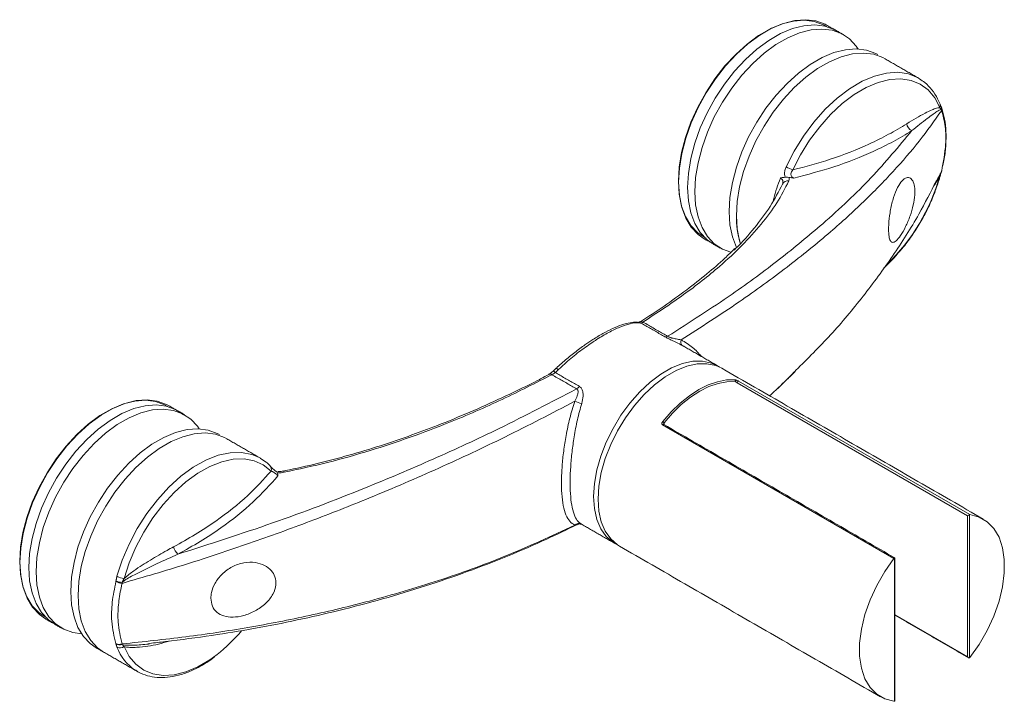
# Model space of a CAD drawing. Units: millimetres. Extents: x 35 to 383, y -34 to 253.
# Drawn here: x 307 to 383, y 128 to 181 of the extents above; entities that cross this region are included whole.
import ezdxf

# ---------------------------------------------------------------- set-up
doc = ezdxf.new("R2010")
doc.units = ezdxf.units.MM

# ---------------------------------------------------------------- blocks, each defined once
blk = doc.blocks.new('FF-04 ISO')
at = {"linetype": 'Continuous', "lineweight": 15}
for p, q in [((17.925, 29.073), (18.011, 29.022)), ((19.71, 21.833), (19.718, 21.85)), ((-10.294, 6.432), (-10.294, 6.432)), ((21.731, -4.793), (3.912, 5.494)), ((4.019, 5.626), (21.909, -4.702)), ((-1.745, 2.407), (-1.745, 2.262)), ((16.037, -8.092), (-1.853, 2.236)), ((21.731, -15.701), (21.731, -4.793)), ((21.872, -4.711), (21.872, -15.783)), ((16.074, -19.13), (16.074, -8.058)), ((16.103, -12.452), (21.731, -15.701)), ((-42.51, -16.816), (-42.596, -16.765))]:
    blk.add_line(p, q, dxfattribs=at)
at = {"linetype": 'Continuous', "lineweight": 15, "flags": 128}
for points in [[(1.479, 16.695), (0.858, 17.104), (0.333, 17.659), (-0.085, 18.35), (-0.39, 19.164), (-0.575, 20.085), (-0.637, 21.097), (-0.575, 22.181), (-0.39, 23.316), (-0.085, 24.481), (0.333, 25.655), (0.858, 26.816), (1.479, 27.942), (2.184, 29.012), (2.961, 30.006), (3.795, 30.906), (4.671, 31.695), (5.572, 32.358), (6.481, 32.883), (7.382, 33.26), (8.258, 33.483), (9.092, 33.546), (9.869, 33.449), (10.575, 33.193), (10.782, 33.057)], [(10.876, 33.143), (10.711, 33.232), (9.998, 33.49), (9.212, 33.588), (8.369, 33.524), (7.484, 33.3), (6.573, 32.919), (5.654, 32.388), (4.743, 31.718), (3.858, 30.92), (3.015, 30.011), (2.229, 29.006), (1.516, 27.924), (0.889, 26.786), (0.359, 25.613), (-0.064, 24.426), (-0.372, 23.248), (-0.559, 22.101), (-0.622, 21.006), (-0.559, 19.983), (-0.372, 19.051), (-0.064, 18.229), (0.359, 17.531), (0.889, 16.969), (1.351, 16.645)], [(0.072, 20.605), (0.135, 21.7), (0.322, 22.848), (0.63, 24.026), (1.053, 25.212), (1.583, 26.385), (2.21, 27.523), (2.923, 28.605), (3.709, 29.61), (4.552, 30.52), (5.437, 31.317), (6.348, 31.987), (7.267, 32.518), (8.178, 32.899), (9.063, 33.124), (9.906, 33.188), (10.691, 33.089), (11.404, 32.831), (11.811, 32.563)], [(0.072, 20.605), (0.135, 21.7), (0.322, 22.848), (0.63, 24.026), (1.053, 25.212), (1.583, 26.385), (2.21, 27.523), (2.923, 28.605), (3.709, 29.61), (4.552, 30.52), (5.437, 31.317), (6.348, 31.987), (7.267, 32.518), (8.178, 32.899), (9.063, 33.124), (9.906, 33.188), (10.691, 33.089), (11.404, 32.831), (11.569, 32.742)], [(0.633, 20.281), (0.696, 21.376), (0.883, 22.524), (1.191, 23.702), (1.614, 24.888), (2.144, 26.061), (2.771, 27.199), (3.485, 28.281), (4.27, 29.286), (5.113, 30.196), (5.998, 30.993), (6.909, 31.663), (7.828, 32.194), (8.739, 32.575), (9.624, 32.8), (10.467, 32.864), (11.253, 32.765), (11.966, 32.507), (12.593, 32.094), (13.123, 31.532), (13.255, 31.314)], [(3.288, 18.748), (3.351, 19.844), (3.538, 20.991), (3.846, 22.169), (4.269, 23.356), (4.799, 24.529), (5.426, 25.667), (6.139, 26.748), (6.925, 27.753), (7.768, 28.663), (8.653, 29.46), (9.564, 30.131), (10.483, 30.661), (11.394, 31.043), (12.279, 31.267), (13.122, 31.331), (13.907, 31.233), (14.621, 30.975), (14.786, 30.886)], [(3.849, 18.424), (3.912, 19.52), (4.099, 20.667), (4.407, 21.845), (4.83, 23.032), (5.36, 24.205), (5.988, 25.343), (6.701, 26.424), (7.486, 27.429), (8.329, 28.339), (9.214, 29.136), (10.125, 29.807), (11.044, 30.337), (11.955, 30.719), (12.84, 30.943), (13.683, 31.007), (14.469, 30.909), (15.182, 30.651), (15.347, 30.562)], [(3.849, 18.424), (3.912, 19.52), (4.099, 20.667), (4.407, 21.845), (4.83, 23.032), (5.36, 24.205), (5.988, 25.343), (6.701, 26.424), (7.486, 27.429), (8.329, 28.339), (9.214, 29.136), (10.125, 29.807), (11.044, 30.337), (11.955, 30.719), (12.84, 30.943), (13.683, 31.007), (14.469, 30.909), (15.182, 30.651)], [(7.695, 22.208), (8.315, 23.424), (9.036, 24.587), (9.842, 25.672), (10.716, 26.657), (11.641, 27.522), (12.598, 28.248), (13.566, 28.82), (14.526, 29.227), (15.458, 29.461), (16.342, 29.516), (17.161, 29.391), (17.897, 29.09), (17.925, 29.073)], [(19.579, 26.784), (19.188, 27.538), (18.679, 28.149), (18.064, 28.605), (17.354, 28.896), (16.564, 29.017), (15.711, 28.963), (14.812, 28.738), (13.886, 28.345), (12.952, 27.793), (12.029, 27.093), (11.137, 26.259), (10.293, 25.309), (9.516, 24.262), (8.82, 23.14), (8.222, 21.966)], [(19.579, 21.5), (19.604, 21.519), (19.617, 21.541)], [(19.726, 21.893), (19.738, 21.915), (19.739, 21.921)], [(2.365, 16.099), (2.21, 16.155), (1.583, 16.569), (1.053, 17.13), (0.63, 17.828), (0.322, 18.651), (0.135, 19.582), (0.072, 20.605)], [(2.045, 16.244), (1.583, 16.569), (1.053, 17.13), (0.63, 17.828), (0.322, 18.651), (0.135, 19.582), (0.072, 20.605)], [(3.43, 15.593), (2.771, 15.831), (2.144, 16.245), (1.614, 16.806), (1.191, 17.504), (0.883, 18.327), (0.696, 19.258), (0.633, 20.281)], [(3.858, 15.951), (3.846, 15.972), (3.538, 16.794), (3.351, 17.726), (3.288, 18.748)], [(4.176, 16.266), (4.099, 16.47), (3.912, 17.402), (3.849, 18.424)], [(-3.51, 10.118), (-3.582, 10.148), (-3.647, 10.163)], [(-3.636, 10.212), (-3.645, 10.207), (-3.646, 10.206)], [(-5.423, -6.974), (-5.69, -6.842), (-6.213, -6.386), (-6.633, -5.789), (-6.939, -5.065), (-7.126, -4.228), (-7.189, -3.298), (-7.126, -2.296), (-6.939, -1.244), (-6.633, -0.165), (-6.213, 0.916), (-5.69, 1.975), (-5.075, 2.989), (-4.382, 3.935), (-3.626, 4.792), (-2.825, 5.54), (-1.995, 6.163), (-1.156, 6.647), (-0.327, 6.982), (0.475, 7.159), (1.23, 7.175), (1.924, 7.03), (2.538, 6.726), (2.581, 6.688)], [(2.736, 6.618), (2.267, 6.831), (1.574, 6.977), (0.818, 6.961), (0.017, 6.784), (-0.813, 6.449), (-1.652, 5.965), (-2.481, 5.342), (-3.283, 4.593), (-4.039, 3.737), (-4.732, 2.791), (-5.347, 1.777), (-5.87, 0.718), (-6.289, -0.363), (-6.596, -1.442), (-6.782, -2.494), (-6.845, -3.496), (-6.782, -4.426), (-6.596, -5.263), (-6.289, -5.988), (-5.87, -6.584), (-5.347, -7.04), (-5.201, -7.13)], [(-1.851, 2.498), (-1.195, 3.248), (-0.503, 3.917), (0.213, 4.494), (0.942, 4.97), (1.671, 5.336), (2.387, 5.586), (3.079, 5.715), (3.735, 5.723)], [(3.77, 5.591), (3.123, 5.583), (2.44, 5.455), (1.732, 5.209), (1.013, 4.847), (0.293, 4.378), (-0.414, 3.808), (-1.098, 3.147), (-1.745, 2.407)], [(-49.459, -12.706), (-50.08, -12.297), (-50.604, -11.742), (-51.023, -11.051), (-51.327, -10.237), (-51.512, -9.316), (-51.575, -8.304), (-51.512, -7.22), (-51.327, -6.085), (-51.023, -4.92), (-50.604, -3.746), (-50.08, -2.585), (-49.459, -1.459), (-48.754, -0.389), (-47.977, 0.605), (-47.143, 1.505), (-46.267, 2.294), (-45.366, 2.957), (-44.456, 3.482), (-43.555, 3.86), (-42.68, 4.082), (-41.845, 4.145), (-41.068, 4.048), (-40.363, 3.792), (-40.156, 3.656)], [(-40.062, 3.742), (-40.227, 3.831), (-40.94, 4.089), (-41.726, 4.187), (-42.569, 4.124), (-43.454, 3.899), (-44.365, 3.518), (-45.284, 2.987), (-46.195, 2.317), (-47.08, 1.519), (-47.923, 0.61), (-48.708, -0.395), (-49.421, -1.477), (-50.049, -2.615), (-50.579, -3.788), (-51.002, -4.975), (-51.31, -6.153), (-51.497, -7.3), (-51.559, -8.395), (-51.497, -9.418), (-51.31, -10.349), (-51.002, -11.172), (-50.579, -11.87), (-50.049, -12.431), (-49.586, -12.756)], [(-50.866, -8.796), (-50.803, -7.7), (-50.616, -6.553), (-50.308, -5.375), (-49.885, -4.188), (-49.355, -3.015), (-48.728, -1.877), (-48.015, -0.796), (-47.229, 0.209), (-46.386, 1.119), (-45.501, 1.916), (-44.59, 2.587), (-43.671, 3.117), (-42.76, 3.498), (-41.875, 3.723), (-41.032, 3.787), (-40.246, 3.689), (-39.533, 3.43), (-38.906, 3.017)], [(-50.866, -8.796), (-50.803, -7.7), (-50.616, -6.553), (-50.308, -5.375), (-49.885, -4.188), (-49.355, -3.015), (-48.728, -1.877), (-48.015, -0.796), (-47.229, 0.209), (-46.386, 1.119), (-45.501, 1.916), (-44.59, 2.587), (-43.671, 3.117), (-42.76, 3.498), (-41.875, 3.723), (-41.032, 3.787), (-40.246, 3.689), (-39.533, 3.43), (-39.368, 3.342)], [(-50.304, -9.12), (-50.242, -8.024), (-50.055, -6.877), (-49.747, -5.699), (-49.324, -4.513), (-48.794, -3.339), (-48.166, -2.201), (-47.453, -1.12), (-46.668, -0.115), (-45.825, 0.795), (-44.94, 1.592), (-44.029, 2.263), (-43.11, 2.793), (-42.199, 3.174), (-41.314, 3.399), (-40.471, 3.463), (-39.685, 3.365), (-38.972, 3.106), (-38.345, 2.693), (-37.815, 2.132), (-37.691, 1.928)], [(-39.742, 3.383), (-39.73, 3.37)], [(-47.623, -10.642), (-47.561, -9.547), (-47.374, -8.4), (-47.066, -7.222), (-46.643, -6.035), (-46.113, -4.862), (-45.485, -3.724), (-44.772, -2.642), (-43.987, -1.637), (-43.144, -0.728), (-42.259, 0.07), (-41.348, 0.74), (-40.429, 1.271), (-39.518, 1.652), (-38.633, 1.876), (-37.79, 1.94), (-37.004, 1.842), (-36.291, 1.584), (-36.126, 1.495)], [(-35.565, 1.171), (-35.73, 1.26), (-36.443, 1.518), (-37.228, 1.616), (-38.072, 1.552), (-38.957, 1.328), (-39.867, 0.947), (-40.787, 0.416), (-41.697, -0.254), (-42.582, -1.052), (-43.426, -1.961), (-44.211, -2.966), (-44.924, -4.048), (-45.552, -5.186), (-46.082, -6.359), (-46.505, -7.546), (-46.812, -8.724), (-46.999, -9.871), (-47.062, -10.966), (-46.999, -11.989), (-46.812, -12.92), (-46.505, -13.743), (-46.082, -14.441), (-45.552, -15.002), (-45.089, -15.327)], [(-47.062, -10.966), (-46.999, -9.871), (-46.812, -8.724), (-46.505, -7.546), (-46.082, -6.359), (-45.552, -5.186), (-44.924, -4.048), (-44.211, -2.966), (-43.426, -1.961), (-42.582, -1.052), (-41.697, -0.254), (-40.787, 0.416), (-39.867, 0.947), (-38.957, 1.328), (-38.072, 1.552), (-37.228, 1.616), (-36.443, 1.518), (-35.73, 1.26)], [(-1.766, 2.274), (-1.766, 2.274), (-1.781, 2.279), (-1.799, 2.277), (-1.817, 2.268), (-1.836, 2.254), (-1.853, 2.236)], [(-44.052, -9.467), (-43.647, -8.218), (-43.12, -6.975), (-42.482, -5.766), (-41.746, -4.615), (-40.927, -3.545), (-40.043, -2.579), (-39.111, -1.737), (-38.151, -1.036), (-37.183, -0.49), (-36.226, -0.112), (-35.301, 0.092), (-34.427, 0.117), (-33.621, -0.038), (-32.986, -0.318)], [(-32.139, -1.334), (-32.737, -0.851), (-33.433, -0.532), (-34.21, -0.382), (-35.054, -0.406), (-35.946, -0.603), (-36.869, -0.968), (-37.803, -1.494), (-38.729, -2.17), (-39.628, -2.983), (-40.481, -3.915), (-41.271, -4.947), (-41.981, -6.058), (-42.596, -7.224), (-43.105, -8.423), (-43.496, -9.628)], [(-31.199, -1.326), (-31.199, -1.326), (-31.201, -1.326)], [(21.909, -15.749), (22.621, -14.741), (23.243, -13.663), (23.76, -12.542), (24.159, -11.405), (24.431, -10.282), (24.569, -9.199), (24.569, -8.182), (24.431, -7.258), (24.159, -6.448), (23.76, -5.773), (23.243, -5.249), (22.621, -4.889), (21.909, -4.702)], [(16.037, -8.092), (15.325, -9.101), (14.703, -10.179), (14.186, -11.3), (13.787, -12.436), (13.515, -13.559), (13.378, -14.643), (13.378, -15.659), (13.515, -16.583), (13.787, -17.393), (14.186, -18.068), (14.703, -18.592), (15.325, -18.952), (16.037, -19.139)], [(-48.573, -13.302), (-48.728, -13.245), (-49.355, -12.832), (-49.885, -12.271), (-50.308, -11.572), (-50.616, -10.75), (-50.803, -9.818), (-50.866, -8.796)], [(-48.893, -13.157), (-49.355, -12.832), (-49.885, -12.271), (-50.308, -11.572), (-50.616, -10.75), (-50.803, -9.818), (-50.866, -8.796)], [(-46.766, -13.914), (-47.453, -13.828), (-48.166, -13.569), (-48.794, -13.156), (-49.324, -12.595), (-49.747, -11.896), (-50.055, -11.074), (-50.242, -10.142), (-50.304, -9.12)], [(-45.65, -15.003), (-46.113, -14.678), (-46.643, -14.117), (-47.066, -13.419), (-47.374, -12.596), (-47.561, -11.665), (-47.623, -10.642)], [(-45.552, -15.002), (-45.552, -15.002), (-46.082, -14.441), (-46.505, -13.743), (-46.812, -12.92), (-46.999, -11.989), (-47.062, -10.966)], [(-43.496, -14.913), (-43.105, -15.667), (-42.596, -16.278), (-41.981, -16.734), (-41.271, -17.025), (-40.481, -17.145), (-39.628, -17.092), (-38.729, -16.867), (-37.803, -16.474), (-36.869, -15.921), (-36.314, -15.519)]]:
    blk.add_lwpolyline(points, dxfattribs=at)
at = {"linetype": 'Continuous', "lineweight": 15}
for centre, radius, start, end in [((19.301, 26.942), 0.32, 330.4774, 20.44505), ((19.473, 26.716), 0.251, 341.36493, 21.93455), ((19.452, 26.664), 0.289, 341.29875, 17.49562), ((17.685, 25.605), 0.659, 185.40486, 245.82346), ((9.367, 25.159), 3.392, 240.46179, 250.26364), ((4.893, 25.604), 15.248, 314.17831, 344.38635), ((7.803, 20.696), 0.427, 76.17517, 156.44952), ((10.688, 18.309), 6.84, 179.03506, 197.17694), ((-3.521, 9.955), 0.281, 58.48301, 114.07501), ((-1.617, 9.329), 0.279, 258.66777, 302.36097), ((-0.09, 8.667), 0.37, 155.84508, 228.9513), ((-10.569, 5.955), 0.224, 49.62747, 110.08661), ((-7.843, 8.591), 3.267, 221.36959, 224.96232), ((3.671, 5.635), 0.109, 336.14009, 53.99683), ((4.042, 5.497), 0.13, 99.92512, 181.55468), ((-8.873, 5.611), 0.687, 302.35992, 326.04981), ((-7.6, 6.436), 2.588, 246.03852, 258.643), ((-2.04, 2.171), 0.378, 38.55674, 59.89648), ((-32.507, -1.186), 0.397, 338.1794, 41.16428), ((-31.285, -1.453), 0.153, 10.03359, 55.73819), ((21.905, -4.762), 0.0601, 85.59003, 122.58871), ((-8.336, -5.863), 0.472, 65.63563, 132.01491), ((-38.718, -6.998), 0.981, 191.53442, 230.85118), ((16.142, -8.171), 0.132, 121.21841, 142.98289), ((-43.549, -8.8), 1.22, 241.42981, 265.16384), ((-43.594, -8.487), 1.459, 248.53489, 267.58074), ((-43.41, -8.292), 1.339, 241.3619, 266.34371), ((-44.158, -5.503), 12.722, 308.06286, 319.97735), ((-43.878, -14.168), 0.573, 243.56349, 293.2198), ((-43.839, -14.215), 0.563, 239.18529, 289.04764), ((-43.803, -14.428), 0.574, 244.25509, 302.34885), ((-40.59, -13.668), 3.69, 200.2493, 237.07415), ((21.804, -15.67), 0.131, 301.15244, 323.04886), ((16.042, -19.08), 0.0598, 265.47996, 302.69878)]:
    blk.add_arc(centre, radius, start, end, dxfattribs=at)
for centre, major_axis, ratio, start_param, end_param in [((21.802, -4.752), (0.1, 0.0577), 0.00007, 0.785358, 2.356154), ((16.003, -8.099), (0.1, 0.0577), 0.00007, 0.000041, 0.785358), ((21.802, -15.66), (-0.071, 0.122), 0.577335, 1.570756, 3.141552), ((16.003, -19.008), (-0.071, 0.122), 0.577335, 3.141552, 3.92695)]:
    blk.add_ellipse(centre, major_axis=major_axis, ratio=ratio, start_param=start_param, end_param=end_param, dxfattribs=at)
for points in [[(11.569, 32.742), (10.876, 33.143)], [(12.131, 32.418), (11.569, 32.742)], [(17.925, 29.073), (15.347, 30.562)], [(19.71, 26.635), (19.579, 26.784)], [(19.726, 26.571), (19.71, 26.635)], [(19.322, 21.129), (19.726, 21.893)], [(19.579, 21.5), (19.71, 21.833)], [(19.624, 21.647), (19.605, 21.607)], [(19.625, 21.647), (19.71, 21.833)], [(19.71, 21.833), (19.726, 21.893)], [(1.351, 16.645), (2.045, 16.244)], [(2.045, 16.244), (2.606, 15.92)], [(-3.649, 10.157), (-3.806, 10.178)], [(-3.71, 10.165), (-3.642, 10.161)], [(-3.51, 10.118), (-3.639, 10.133)], [(-0.226, 8.315), (-0.333, 8.388)], [(2.393, 6.816), (-0.22, 8.325)], [(-10.073, 6.634), (-10.29, 6.428)], [(-9.933, 6.5), (-10.154, 6.283)], [(22.942, -5.046), (2.736, 6.618)], [(-39.368, 3.342), (-40.062, 3.742)], [(-38.807, 3.018), (-39.368, 3.342)], [(16.103, -8.042), (-1.766, 2.274)], [(-32.986, -0.318), (-35.565, 1.171)], [(-8.462, -5.475), (-8.651, -5.512)], [(-8.157, -5.424), (-5.544, -6.932)], [(-5.201, -7.13), (15.005, -18.795)], [(16.103, -19.065), (16.103, -8.042)], [(-44.133, -9.872), (-44.128, -9.845)], [(-44.128, -9.845), (-44.052, -9.467)], [(-43.496, -9.628), (-43.655, -9.945)], [(-43.655, -9.945), (-43.652, -10.016)], [(-49.586, -12.756), (-48.893, -13.157)], [(16.103, -12.486), (21.802, -15.776)], [(-48.893, -13.157), (-48.331, -13.481)], [(-45.65, -15.003), (-45.089, -15.327)], [(-44.128, -14.699), (-44.133, -14.681)], [(-44.052, -14.945), (-44.128, -14.699)], [(-43.652, -14.694), (-43.655, -14.748)], [(-41.749, -14.72), (-41.536, -14.698)], [(-45.089, -15.327), (-42.51, -16.816)]]:
    blk.add_open_spline(points, degree=1, dxfattribs=at)
for points, knots in [([(19.6, 27.053), (19.539, 27.194), (19.366, 27.596), (18.99, 28.17), (18.516, 28.688), (18.155, 28.912), (18.011, 29.001)], [0, 0, 0, 0, 0.169823, 0.483718, 0.79372, 1, 1, 1, 1]), ([(17.029, 25.543), (17.512, 25.834), (18.2, 26.248), (18.925, 26.595), (19.281, 26.731), (19.477, 26.78), (19.561, 26.783), (19.579, 26.784)], [0, 0, 0, 0, 0.517173, 0.736654, 0.881221, 0.974854, 1, 1, 1, 1]), ([(19.705, 26.809), (19.705, 26.809), (19.705, 26.809), (19.705, 26.81), (19.704, 26.838), (19.644, 26.916), (19.62, 26.993), (19.602, 27.051)], [0, 0, 0, 0, 0.000907, 0.001094, 0.001174, 0.263357, 1, 1, 1, 1]), ([(19.732, 26.736), (19.728, 26.751), (19.72, 26.776), (19.708, 26.8), (19.703, 26.809)], [0, 0, 0, 0, 0.606982, 1, 1, 1, 1]), ([(19.81, 22.298), (19.85, 22.476), (19.973, 23.026), (20.061, 23.915), (20.071, 24.944), (19.97, 25.904), (19.806, 26.471), (19.725, 26.75)], [0, 0, 0, 0, 0.107652, 0.33225, 0.557128, 0.782158, 1, 1, 1, 1]), ([(19.726, 26.571), (19.164, 25.778), (18.04, 24.192), (16.007, 21.839), (13.724, 19.498), (11.009, 17.028), (7.816, 14.443), (3.992, 11.65), (1.095, 9.793), (-0.427, 8.818)], [0, 0, 0, 0, 0.128555, 0.257111, 0.387218, 0.517326, 0.672239, 0.827823, 1, 1, 1, 1]), ([(19.71, 26.635), (19.707, 26.636), (19.652, 26.642), (19.533, 26.586), (19.324, 26.463), (19.018, 26.25), (18.399, 25.79), (17.822, 25.328), (17.415, 25.004)], [0, 0, 0, 0, 0.005918, 0.088059, 0.173622, 0.307858, 0.513407, 1, 1, 1, 1]), ([(19.726, 21.893), (19.856, 22.589), (20.081, 23.793), (20.037, 25.367), (19.831, 26.165), (19.726, 26.571)], [0, 0, 0, 0, 0.401694, 0.69563, 1, 1, 1, 1]), ([(8.222, 21.966), (9.203, 22.227), (11.299, 22.783), (13.726, 23.762), (15.657, 24.711), (16.571, 25.265), (17.029, 25.543)], [0, 0, 0, 0, 0.291935, 0.623724, 0.811271, 1, 1, 1, 1]), ([(-1.468, 9.093), (0.229, 10.178), (3.295, 12.138), (7.242, 15.053), (10.878, 18.044), (14.391, 21.352), (16.405, 23.784), (17.415, 25.004)], [0, 0, 0, 0, 0.213884, 0.38629, 0.559442, 0.778964, 1, 1, 1, 1]), ([(17.415, 25.004), (16.951, 24.723), (16.021, 24.16), (14.053, 23.195), (11.532, 22.181), (9.341, 21.611), (8.29, 21.338)], [0, 0, 0, 0, 0.1849058, 0.3709859, 0.6982555, 1, 1, 1, 1]), ([(7.611, 21.394), (7.595, 21.473), (7.559, 21.646), (7.588, 21.932), (7.66, 22.116), (7.695, 22.208)], [0, 0, 0, 0, 0.2935239, 0.6482802, 1, 1, 1, 1]), ([(6.709, 19.594), (6.72, 19.651), (6.832, 20.22), (7.059, 20.806), (7.263, 21.332)], [0, 0, 0, 0, 0.1006487, 1, 1, 1, 1]), ([(7.263, 21.332), (7.264, 21.333), (7.281, 21.339), (7.394, 21.377), (7.511, 21.387), (7.611, 21.394)], [0, 0, 0, 0, 0.00875, 0.15032, 1, 1, 1, 1]), ([(7.411, 20.867), (7.43, 20.929), (7.467, 21.05), (7.414, 21.221), (7.31, 21.298), (7.263, 21.332)], [0, 0, 0, 0, 0.3634614, 0.7121397, 1, 1, 1, 1]), ([(7.923, 21.385), (7.84, 21.391), (7.728, 21.398), (7.635, 21.395), (7.611, 21.394)], [0, 0, 0, 0, 0.749371, 1, 1, 1, 1]), ([(7.923, 21.385), (7.928, 21.369), (7.954, 21.277), (7.927, 21.186), (7.905, 21.111)], [0, 0, 0, 0, 0.175101, 1, 1, 1, 1]), ([(8.29, 21.338), (8.289, 21.338), (8.165, 21.346), (8.043, 21.366), (7.923, 21.385)], [0, 0, 0, 0, 0.009302, 1, 1, 1, 1]), ([(8.222, 21.966), (8.186, 21.919), (8.117, 21.83), (8.066, 21.685), (8.068, 21.583), (8.092, 21.5), (8.125, 21.447), (8.194, 21.38), (8.247, 21.356), (8.29, 21.338)], [0, 0, 0, 0, 0.221453, 0.422457, 0.567285, 0.608108, 0.764285, 0.812357, 1, 1, 1, 1]), ([(15.619, 17.365), (15.626, 17.171), (15.64, 16.783), (15.751, 16.447), (15.929, 16.318), (16.194, 16.445), (16.542, 16.859), (16.935, 17.539), (17.294, 18.378), (17.549, 19.245), (17.669, 20.042), (17.649, 20.701), (17.499, 21.167), (17.243, 21.398), (16.918, 21.364), (16.563, 21.051), (16.219, 20.46), (15.926, 19.633), (15.722, 18.685), (15.63, 17.889), (15.622, 17.499), (15.619, 17.365)], [0, 0, 0, 0, 0.046785, 0.093463, 0.142879, 0.198375, 0.258772, 0.319827, 0.377586, 0.431373, 0.482464, 0.532212, 0.581628, 0.631562, 0.68295, 0.736894, 0.794373, 0.855127, 0.915919, 0.971314, 1, 1, 1, 1]), ([(16.267, 15.423), (16.438, 15.616), (16.872, 16.103), (17.505, 16.978), (18.156, 18.017), (18.724, 19.106), (19.192, 20.202), (19.471, 21.019), (19.594, 21.459), (19.618, 21.545)], [0, 0, 0, 0, 0.1122, 0.283674, 0.455058, 0.626432, 0.797875, 0.960515, 1, 1, 1, 1]), ([(19.579, 21.5), (19.435, 21.234), (19.285, 20.956), (19.11, 20.724), (19.102, 20.714)], [0, 0, 0, 0, 0.95412, 1, 1, 1, 1]), ([(19.605, 21.607), (19.598, 21.592), (19.525, 21.442), (19.413, 21.248), (19.304, 21.082), (19.27, 21.03)], [0, 0, 0, 0, 0.068452, 0.712213, 1, 1, 1, 1]), ([(19.583, 21.57), (19.596, 21.592), (19.611, 21.616), (19.624, 21.645), (19.625, 21.647)], [0, 0, 0, 0, 0.9250102, 1, 1, 1, 1]), ([(19.626, 21.538), (19.638, 21.587), (19.656, 21.663), (19.674, 21.741), (19.681, 21.768)], [0, 0, 0, 0, 0.644698, 1, 1, 1, 1]), ([(19.709, 21.825), (19.718, 21.847), (19.731, 21.878), (19.735, 21.912), (19.736, 21.922)], [0, 0, 0, 0, 0.7064455, 1, 1, 1, 1]), ([(7.905, 21.111), (7.613, 20.544), (7.029, 19.41), (5.794, 17.743), (4.312, 16.103), (2.338, 14.279), (-0.176, 12.297), (-2.305, 10.897), (-3.374, 10.195)], [0, 0, 0, 0, 0.14386, 0.287734, 0.435413, 0.583114, 0.790755, 1, 1, 1, 1]), ([(3.651, 15.758), (3.696, 15.8), (4.3, 16.356), (5.269, 17.481), (6.526, 19.136), (7.116, 20.29), (7.411, 20.867)], [0, 0, 0, 0, 0.025956, 0.345376, 0.672705, 1, 1, 1, 1]), ([(8.449, 6.466), (9.36, 7.368), (11.22, 9.209), (13.69, 12.177), (15.972, 15.298), (17.869, 18.285), (18.881, 20.267), (19.322, 21.129)], [0, 0, 0, 0, 0.202143, 0.412514, 0.622885, 0.835793, 1, 1, 1, 1]), ([(3.715, 15.875), (3.466, 15.627), (2.804, 14.968), (1.564, 13.909), (0.002, 12.674), (-1.725, 11.427), (-2.99, 10.602), (-3.624, 10.188)], [0, 0, 0, 0, 0.1253355, 0.3328578, 0.5475586, 0.7731212, 1, 1, 1, 1]), ([(15.259, 14.393), (15.51, 14.622), (15.858, 14.941), (16.178, 15.318), (16.267, 15.423)], [0, 0, 0, 0, 0.7210288, 1, 1, 1, 1]), ([(-3.639, 10.133), (-3.656, 10.134), (-3.874, 10.149), (-4.344, 10.096), (-5.127, 9.839), (-6.009, 9.416), (-6.755, 8.977), (-7.529, 8.47), (-8.325, 7.897), (-9.208, 7.179), (-9.73, 6.689), (-9.933, 6.5)], [0, 0, 0, 0, 0.01245, 0.160368, 0.308204, 0.446424, 0.584624, 0.636217, 0.77431, 0.912465, 1, 1, 1, 1]), ([(-3.806, 10.177), (-3.814, 10.178), (-3.991, 10.213), (-4.387, 10.152), (-5.002, 10.004), (-5.7, 9.717), (-6.455, 9.327), (-7.178, 8.898), (-7.657, 8.568), (-7.863, 8.426)], [0, 0, 0, 0, 0.0074761, 0.1690905, 0.345308, 0.5270895, 0.7010343, 0.8716191, 1, 1, 1, 1]), ([(-3.639, 10.133), (-3.686, 10.156), (-3.741, 10.182), (-3.799, 10.177), (-3.806, 10.176)], [0, 0, 0, 0, 0.873988, 1, 1, 1, 1]), ([(-3.646, 10.207), (-3.664, 10.196), (-3.7, 10.173), (-3.713, 10.169), (-3.719, 10.166)], [0, 0, 0, 0, 0.483027, 1, 1, 1, 1]), ([(-3.374, 10.195), (-3.404, 10.174), (-3.465, 10.132), (-3.495, 10.123), (-3.51, 10.118)], [0, 0, 0, 0, 0.485249, 1, 1, 1, 1]), ([(-1.672, 9.055), (-1.92, 9.199), (-2.415, 9.485), (-3.028, 9.839), (-3.393, 10.05), (-3.51, 10.118)], [0, 0, 0, 0, 0.404365, 0.808729, 1, 1, 1, 1]), ([(-3.374, 10.195), (-3.235, 10.114), (-2.847, 9.89), (-2.212, 9.523), (-1.716, 9.236), (-1.468, 9.093)], [0, 0, 0, 0, 0.21998, 0.610018, 1, 1, 1, 1]), ([(-7.863, 8.426), (-7.924, 8.385), (-8.252, 8.165), (-8.867, 7.69), (-9.552, 7.134), (-9.942, 6.758), (-10.072, 6.633)], [0, 0, 0, 0, 0.083051, 0.444426, 0.815104, 1, 1, 1, 1]), ([(-0.333, 8.388), (-0.478, 8.463), (-0.734, 8.595), (-1.129, 8.778), (-1.445, 8.93), (-1.596, 9.013), (-1.672, 9.055)], [0, 0, 0, 0, 0.361763, 0.63832, 0.817216, 1, 1, 1, 1]), ([(-1.468, 9.093), (-1.442, 9.079), (-1.397, 9.053), (-1.28, 9.007), (-1.08, 8.947), (-0.766, 8.881), (-0.553, 8.841), (-0.427, 8.818)], [0, 0, 0, 0, 0.08598, 0.148789, 0.310766, 0.595525, 1, 1, 1, 1]), ([(-0.427, 8.818), (-0.117, 8.637), (0.479, 8.291), (0.93, 7.781), (1.145, 7.536)], [0, 0, 0, 0, 0.521775, 1, 1, 1, 1]), ([(-10.639, 6.15), (-10.933, 5.993), (-12.006, 5.42), (-13.944, 4.483), (-16.429, 3.355), (-18.858, 2.349), (-21.266, 1.436), (-23.645, 0.626), (-26.089, -0.112), (-28.542, -0.75), (-30.248, -1.143), (-31.136, -1.321), (-31.197, -1.334)], [0, 0, 0, 0, 0.050011, 0.182586, 0.311744, 0.438321, 0.547708, 0.66283, 0.774675, 0.884084, 0.991981, 1, 1, 1, 1]), ([(-10.424, 6.125), (-11.689, 5.479), (-14.229, 4.183), (-17.928, 2.575), (-21.36, 1.267), (-24.485, 0.233), (-27.74, -0.691), (-30.003, -1.181), (-31.134, -1.426)], [0, 0, 0, 0, 0.207712, 0.416887, 0.560893, 0.70488, 0.852448, 1, 1, 1, 1]), ([(-10.295, 6.433), (-10.313, 6.416), (-10.382, 6.346), (-10.508, 6.247), (-10.621, 6.176), (-10.669, 6.153), (-10.68, 6.148)], [0, 0, 0, 0, 0.135676, 0.552096, 0.905236, 1, 1, 1, 1]), ([(-10.154, 6.283), (-10.197, 6.254), (-10.287, 6.194), (-10.377, 6.149), (-10.424, 6.125)], [0, 0, 0, 0, 0.474663, 1, 1, 1, 1]), ([(-8.506, 5.031), (-8.755, 5.173), (-9.254, 5.457), (-9.893, 5.822), (-10.283, 6.045), (-10.424, 6.125)], [0, 0, 0, 0, 0.3899819, 0.7800202, 1, 1, 1, 1]), ([(-10.154, 6.283), (-10.036, 6.215), (-9.669, 6.006), (-9.052, 5.654), (-8.553, 5.369), (-8.303, 5.227)], [0, 0, 0, 0, 0.191271, 0.595635, 1, 1, 1, 1]), ([(-9.933, 6.5), (-9.962, 6.529), (-10.02, 6.588), (-10.07, 6.636), (-10.074, 6.637), (-10.076, 6.637)], [0, 0, 0, 0, 0.34683, 0.693656, 1, 1, 1, 1]), ([(6.414, 4.495), (6.875, 4.906), (7.567, 5.555), (8.219, 6.228), (8.449, 6.466)], [0.747264, 0.747264, 0.747264, 0.747264, 0.9107435, 1, 1, 1, 1]), ([(6.414, 4.495), (6.576, 4.64), (7.251, 5.253), (7.901, 5.882), (8.395, 6.362)], [0.756097, 0.756097, 0.756097, 0.756097, 0.8140482, 1, 1, 1, 1]), ([(4.019, 5.626), (4.016, 5.628), (3.996, 5.639), (3.952, 5.66), (3.883, 5.688), (3.803, 5.713), (3.759, 5.719), (3.735, 5.723)], [0, 0, 0, 0, 0.045216, 0.240465, 0.435587, 0.697046, 1, 1, 1, 1]), ([(3.77, 5.591), (3.782, 5.582), (3.803, 5.566), (3.842, 5.539), (3.874, 5.517), (3.894, 5.504), (3.905, 5.498), (3.91, 5.495), (3.912, 5.494)], [0, 0, 0, 0, 0.332401, 0.605071, 0.791009, 0.908975, 0.961803, 1, 1, 1, 1]), ([(-39.338, -7.759), (-36.879, -6.972), (-31.944, -5.394), (-25.387, -2.888), (-19.565, -0.422), (-14.033, 2.135), (-10.473, 4), (-8.506, 5.031)], [0, 0, 0, 0, 0.219522, 0.440558, 0.612966, 0.786116, 1, 1, 1, 1]), ([(-8.651, 4.071), (-8.578, 4.212), (-8.459, 4.438), (-8.384, 4.727), (-8.392, 4.899), (-8.441, 4.982), (-8.479, 5.015), (-8.498, 5.026), (-8.506, 5.031)], [0, 0, 0, 0, 0.415931, 0.669399, 0.844515, 0.934291, 0.97245, 1, 1, 1, 1]), ([(-8.303, 5.227), (-8.29, 5.219), (-8.219, 5.176), (-8.104, 5.052), (-8.009, 4.799), (-7.986, 4.404), (-8.063, 4.089), (-8.11, 3.898)], [0, 0, 0, 0, 0.034595, 0.190845, 0.382318, 0.627777, 1, 1, 1, 1]), ([(-8.651, 4.071), (-10.431, 3.14), (-13.811, 1.372), (-19.143, -1.122), (-24.182, -3.291), (-29.084, -5.225), (-33.809, -6.937), (-38.659, -8.555), (-41.988, -9.529), (-43.652, -10.016)], [0, 0, 0, 0, 0.172177, 0.32709, 0.482674, 0.611231, 0.739787, 0.869894, 1, 1, 1, 1]), ([(-8.651, -5.512), (-8.786, -5.428), (-9.056, -5.258), (-9.343, -4.745), (-9.549, -4.027), (-9.661, -3.129), (-9.688, -2.086), (-9.639, -0.968), (-9.518, 0.215), (-9.322, 1.463), (-9.048, 2.769), (-8.783, 3.637), (-8.651, 4.071)], [0, 0, 0, 0, 0.104783, 0.20951, 0.313984, 0.418395, 0.514757, 0.611123, 0.703136, 0.795189, 0.897571, 1, 1, 1, 1]), ([(-8.11, 3.898), (-8.226, 3.48), (-8.46, 2.632), (-8.698, 1.363), (-8.869, 0.141), (-8.973, -1.007), (-9.016, -2.104), (-8.993, -3.114), (-8.897, -3.998), (-8.72, -4.691), (-8.481, -5.181), (-8.257, -5.339), (-8.151, -5.414)], [0, 0, 0, 0, 0.1021242, 0.2068567, 0.299002, 0.3935421, 0.489819, 0.5892536, 0.6933609, 0.8011617, 0.9055193, 1, 1, 1, 1]), ([(-1.851, 2.498), (-1.851, 2.498), (-1.868, 2.477), (-1.895, 2.433), (-1.913, 2.368), (-1.91, 2.312), (-1.892, 2.265), (-1.866, 2.246), (-1.853, 2.236)], [0, 0, 0, 0, 0.0019186, 0.2459118, 0.4603875, 0.6477073, 0.8238838, 1, 1, 1, 1]), ([(-1.773, 2.299), (-1.774, 2.303), (-1.775, 2.322), (-1.766, 2.36), (-1.752, 2.39), (-1.745, 2.407)], [0, 0, 0, 0, 0.1102892, 0.5178764, 1, 1, 1, 1]), ([(-1.764, 2.274), (-1.766, 2.274), (-1.771, 2.277), (-1.772, 2.278), (-1.773, 2.293), (-1.774, 2.299)], [0, 0, 0, 0, 0.144303, 0.648113, 1, 1, 1, 1]), ([(-32.209, -0.925), (-32.31, -0.825), (-32.545, -0.594), (-32.825, -0.43), (-32.983, -0.337)], [0, 0, 0, 0, 0.434233, 1, 1, 1, 1]), ([(-39.68, -7.194), (-39.109, -6.878), (-37.965, -6.244), (-35.995, -4.942), (-33.947, -3.337), (-32.715, -1.972), (-32.139, -1.334)], [0, 0, 0, 0, 0.1875475, 0.3762762, 0.7080655, 1, 1, 1, 1]), ([(-32.28, -0.869), (-32.225, -0.925), (-32.114, -1.037), (-31.922, -1.213), (-31.801, -1.314), (-31.77, -1.34)], [0, 0, 0, 0, 0.428493, 0.85481, 1, 1, 1, 1]), ([(-31.6, -1.691), (-31.619, -1.672), (-31.658, -1.634), (-31.716, -1.582), (-31.779, -1.529), (-31.828, -1.491), (-31.906, -1.436), (-31.966, -1.4), (-32.055, -1.356), (-32.101, -1.344), (-32.139, -1.334)], [0, 0, 0, 0, 0.128102, 0.273086, 0.309865, 0.439613, 0.499284, 0.678654, 0.733614, 1, 1, 1, 1]), ([(-31.77, -1.34), (-31.743, -1.356), (-31.698, -1.38), (-31.67, -1.442), (-31.659, -1.465)], [0, 0, 0, 0, 0.6289, 1, 1, 1, 1]), ([(-31.134, -1.426), (-31.278, -1.447), (-31.454, -1.474), (-31.628, -1.466), (-31.659, -1.465)], [0, 0, 0, 0, 0.821358, 1, 1, 1, 1]), ([(-31.659, -1.465), (-31.633, -1.539), (-31.606, -1.613), (-31.6, -1.69), (-31.6, -1.691)], [0, 0, 0, 0, 0.990698, 1, 1, 1, 1]), ([(-31.201, -1.324), (-31.229, -1.33), (-31.349, -1.355), (-31.497, -1.368), (-31.597, -1.354), (-31.607, -1.353)], [0, 0, 0, 0, 0.214278, 0.915744, 1, 1, 1, 1]), ([(-31.6, -1.691), (-32.208, -2.375), (-33.475, -3.801), (-35.589, -5.462), (-37.591, -6.789), (-38.754, -7.435), (-39.338, -7.759)], [0, 0, 0, 0, 0.3017445, 0.6290141, 0.8139192, 1, 1, 1, 1]), ([(-43.652, -14.694), (-42.008, -14.526), (-38.718, -14.19), (-33.886, -13.454), (-29.14, -12.534), (-24.208, -11.344), (-19.151, -9.835), (-13.818, -7.913), (-10.431, -6.339), (-8.651, -5.512)], [0, 0, 0, 0, 0.128555, 0.257111, 0.387218, 0.517326, 0.672239, 0.827823, 1, 1, 1, 1]), ([(-41.54, -14.663), (-41.123, -14.617), (-39.496, -14.438), (-36.803, -14.064), (-33.4, -13.518), (-30.133, -12.871), (-26.806, -12.108), (-23.496, -11.234), (-20.18, -10.234), (-16.955, -9.131), (-13.828, -7.922), (-10.993, -6.706), (-9.245, -5.844), (-8.47, -5.462)], [0, 0, 0, 0, 0.034365, 0.133985, 0.224691, 0.321623, 0.415261, 0.516504, 0.617868, 0.718981, 0.819418, 0.919905, 1, 1, 1, 1]), ([(-8.455, -5.475), (-8.452, -5.473), (-8.412, -5.444), (-8.326, -5.428), (-8.226, -5.42), (-8.161, -5.431), (-8.126, -5.441), (-8.124, -5.442), (-8.123, -5.442)], [0, 0, 0, 0, 0.017656, 0.243631, 0.441053, 0.612864, 0.790493, 1, 1, 1, 1]), ([(-43.496, -9.628), (-43.247, -9.43), (-42.591, -8.905), (-41.457, -8.211), (-40.437, -7.604), (-39.847, -7.284), (-39.68, -7.194)], [0, 0, 0, 0, 0.201593, 0.532406, 0.867679, 1, 1, 1, 1]), ([(-39.338, -7.759), (-39.876, -7.998), (-40.955, -8.478), (-42.337, -9.171), (-43.269, -9.634), (-43.596, -9.897), (-43.655, -9.945)], [0, 0, 0, 0, 0.373453, 0.749515, 0.954745, 1, 1, 1, 1]), ([(-36.792, -11.16), (-36.768, -11.374), (-36.721, -11.803), (-36.352, -12.281), (-35.798, -12.578), (-35.073, -12.666), (-34.23, -12.533), (-33.341, -12.172), (-32.529, -11.599), (-31.953, -10.883), (-31.717, -10.151), (-31.792, -9.512), (-32.104, -8.99), (-32.629, -8.592), (-33.359, -8.362), (-34.244, -8.376), (-35.157, -8.688), (-35.944, -9.261), (-36.493, -9.978), (-36.757, -10.64), (-36.783, -11.018), (-36.792, -11.16)], [0, 0, 0, 0, 0.049743, 0.099465, 0.149802, 0.201974, 0.257104, 0.315908, 0.377235, 0.436677, 0.489342, 0.535757, 0.580755, 0.628855, 0.682676, 0.742065, 0.803431, 0.862292, 0.917064, 0.968736, 1, 1, 1, 1]), ([(-44.133, -14.681), (-44.269, -14.121), (-44.505, -13.152), (-44.459, -11.48), (-44.243, -10.414), (-44.133, -9.872)], [0, 0, 0, 0, 0.401669, 0.695519, 1, 1, 1, 1]), ([(-43.652, -10.016), (-43.677, -10.123), (-43.809, -10.692), (-43.961, -11.714), (-44.007, -13.236), (-43.785, -14.15), (-43.652, -14.694)], [0, 0, 0, 0, 0.061492, 0.326178, 0.598401, 1, 1, 1, 1]), ([(-43.655, -14.748), (-43.648, -14.75), (-43.54, -14.787), (-43.292, -14.805), (-42.86, -14.811), (-42.341, -14.787), (-41.948, -14.742), (-41.749, -14.72)], [0, 0, 0, 0, 0.013329, 0.198323, 0.391027, 0.693347, 1, 1, 1, 1]), ([(-43.655, -14.748), (-43.651, -14.753), (-43.603, -14.811), (-43.547, -14.864), (-43.496, -14.913)], [0, 0, 0, 0, 0.083566, 1, 1, 1, 1]), ([(-40.027, -14.487), (-40.57, -14.642), (-41.391, -14.877), (-42.414, -14.97), (-42.998, -14.976), (-43.326, -14.948), (-43.466, -14.919), (-43.496, -14.913)], [0, 0, 0, 0, 0.46908, 0.710422, 0.869392, 0.972353, 1, 1, 1, 1]), ([(-42.596, -16.744), (-42.53, -16.791), (-42.26, -16.982), (-41.706, -17.176), (-40.953, -17.318), (-40.146, -17.306), (-39.301, -17.152), (-38.428, -16.856), (-37.544, -16.411), (-36.886, -16.011), (-36.536, -15.726), (-36.473, -15.675)], [0, 0, 0, 0, 0.042233, 0.171587, 0.300901, 0.431479, 0.564046, 0.698428, 0.833953, 0.969961, 1, 1, 1, 1])]:
    blk.add_open_spline(points, degree=3, knots=knots, dxfattribs=at)

msp = doc.modelspace()

# ---------------------------------------------------------------- block references
msp.add_blockref('FF-04 ISO', (358.33, 147.268))

doc.saveas('drawing.dxf')
